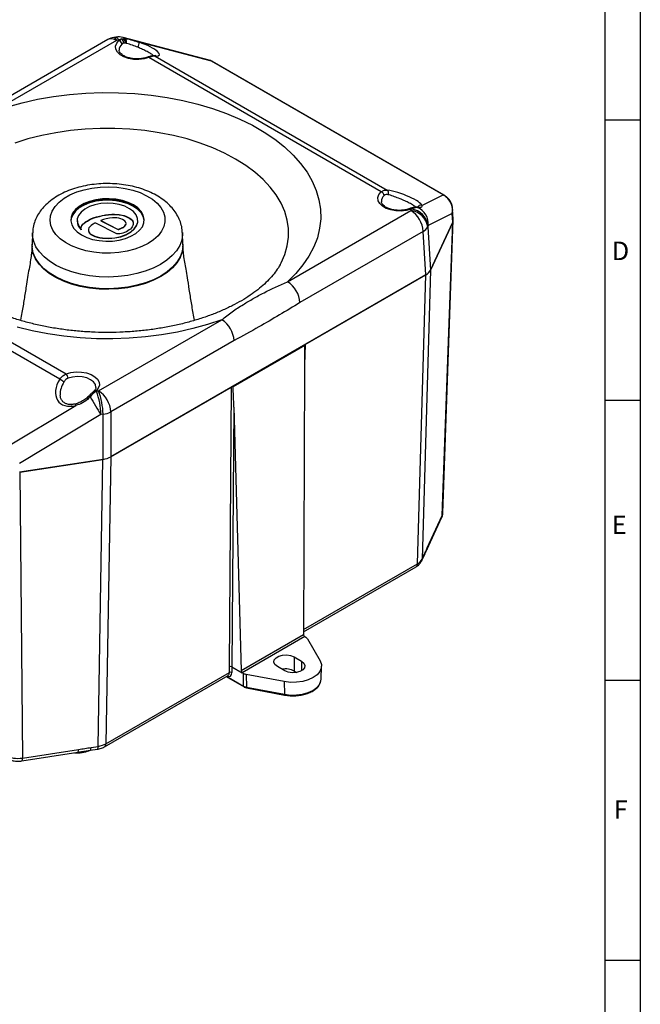
# Model space of a CAD drawing. Units: millimetres. Extents: x 5 to 589, y 5 to 415.
# Drawn here: x 500 to 589, y 169 to 309 of the extents above; entities that cross this region are included whole.
import ezdxf

# ---------------------------------------------------------------- set-up
doc = ezdxf.new("R2010")
doc.units = ezdxf.units.MM
doc.layers.add('BORDER', color=7, linetype='Continuous')
doc.styles.add('SLDTEXTSTYLE2', font='TXT', dxfattribs={"width": 0.528989})

msp = doc.modelspace()

# ---------------------------------------------------------------- linework, layer by layer
msp.add_line((589.0003, 415.0006), (589.0003, 4.9992))
at = {"color": 7, "linetype": 'Continuous', "lineweight": 25}
for p, q in [((514.0831, 306.8176), (513.7785, 306.7706)), ((514.5096, 306.3624), (514.8696, 306.5677)), ((514.8696, 306.5677), (515.1511, 306.6244)), ((527.3754, 303.5524), (515.0977, 306.7655)), ((515.1511, 306.6244), (515.364, 306.6162)), ((515.4083, 306.6095), (515.3487, 306.6251)), ((515.3487, 306.6251), (515.364, 306.6162)), ((512.9103, 306.465), (495.2961, 296.2965)), ((514.1602, 306.3413), (496.546, 296.1728)), ((514.4648, 306.3883), (514.1602, 306.3413)), ((514.5096, 306.3624), (514.4648, 306.3883)), ((515.1651, 305.9556), (514.9309, 305.8207)), ((515.3545, 305.9795), (515.1651, 305.9556)), ((515.5004, 305.9574), (515.3545, 305.9795)), ((515.5377, 305.9475), (515.5004, 305.9574)), ((527.7457, 303.3807), (517.4089, 306.0859)), ((551.9863, 284.7276), (518.7741, 303.9006)), ((519.6875, 304.1203), (552.8407, 284.9814)), ((560.8206, 284.287), (527.7457, 303.3807)), ((560.967, 284.2418), (527.8921, 303.3355)), ((557.7846, 282.7775), (560.8206, 284.287)), ((511.3183, 281.1513), (511.7279, 281.2676)), ((511.3183, 281.1104), (511.7279, 281.2267)), ((511.7279, 281.2676), (512.149, 281.3694)), ((511.7279, 281.2267), (512.149, 281.3286)), ((511.7279, 281.2676), (511.7279, 281.2267)), ((512.149, 281.3694), (512.5863, 281.4455)), ((512.149, 281.3286), (512.5863, 281.4047)), ((512.149, 281.3694), (512.149, 281.3286)), ((512.5863, 281.4455), (513.0354, 281.4928)), ((512.5863, 281.4047), (513.0354, 281.4519)), ((512.5863, 281.4455), (512.5863, 281.4047)), ((513.0354, 281.4928), (513.4901, 281.5164)), ((513.0354, 281.4928), (513.0354, 281.4519)), ((513.0354, 281.4519), (513.4901, 281.4756)), ((513.4901, 281.5164), (513.8485, 281.5243)), ((513.4901, 281.5164), (513.4901, 281.4756)), ((513.4901, 281.4756), (513.8485, 281.4834)), ((513.8485, 281.5243), (514.2059, 281.5102)), ((513.8485, 281.5243), (513.8485, 281.4834)), ((513.8485, 281.4834), (514.2059, 281.4694)), ((514.2059, 281.5102), (514.561, 281.478)), ((514.2059, 281.5102), (514.2059, 281.4694)), ((514.2059, 281.4694), (514.561, 281.4372)), ((514.561, 281.478), (514.9044, 281.4206)), ((514.561, 281.478), (514.561, 281.4372)), ((514.561, 281.4372), (514.9044, 281.3798)), ((514.9044, 281.4206), (515.2314, 281.3339)), ((514.9044, 281.4206), (514.9044, 281.3798)), ((514.9044, 281.3798), (515.2314, 281.2931)), ((515.2314, 281.3339), (515.4694, 281.2571)), ((515.2314, 281.3339), (515.2314, 281.2931)), ((515.2314, 281.2931), (515.4694, 281.2163)), ((515.4694, 281.2571), (515.6833, 281.1614)), ((515.4694, 281.2571), (515.4694, 281.2163)), ((515.4694, 281.2163), (515.6833, 281.1206)), ((538.5998, 271.8956), (556.2141, 282.0641)), ((556.2141, 282.0641), (556.2956, 282.2399)), ((556.7004, 282.4193), (556.2508, 282.2658)), ((556.2956, 282.2399), (556.2508, 282.2658)), ((556.982, 282.476), (556.7004, 282.4193)), ((557.1641, 282.4855), (556.982, 282.476)), ((557.1641, 282.4855), (557.1795, 282.4767)), ((557.1795, 282.4767), (557.197, 282.4854)), ((562.1178, 281.6185), (558.7079, 279.9231)), ((562.1912, 280.404), (562.1178, 281.6185)), ((562.2746, 280.827), (562.1879, 282.2608)), ((508.5389, 280.6064), (508.5389, 280.5656)), ((509.1065, 279.7425), (509.2013, 279.9306)), ((509.1065, 279.7017), (509.2013, 279.8898)), ((509.2013, 279.9306), (509.3384, 280.1104)), ((509.2013, 279.8898), (509.3384, 280.0696)), ((509.2013, 279.9306), (509.2013, 279.8898)), ((509.3384, 280.1104), (509.5279, 280.2722)), ((509.3384, 280.0696), (509.5279, 280.2314)), ((509.3384, 280.1104), (509.3384, 280.0696)), ((509.5279, 280.2722), (509.7386, 280.4263)), ((509.5279, 280.2314), (509.7386, 280.3854)), ((509.5279, 280.2722), (509.5279, 280.2314)), ((509.7386, 280.4263), (510.0195, 280.5962)), ((509.7386, 280.3854), (510.0195, 280.5553)), ((509.7386, 280.4263), (509.7386, 280.3854)), ((510.0195, 280.5962), (510.3061, 280.7636)), ((510.0195, 280.5553), (510.3061, 280.7228)), ((510.0195, 280.5962), (510.0195, 280.5553)), ((510.3061, 280.7636), (510.6089, 280.921)), ((510.3061, 280.7228), (510.6089, 280.8801)), ((510.3061, 280.7636), (510.3061, 280.7228)), ((510.5207, 279.9114), (510.3443, 279.7523)), ((510.7211, 280.0543), (510.5207, 279.9114)), ((510.6089, 280.921), (510.9519, 281.0481)), ((510.6089, 280.8801), (510.9519, 281.0073)), ((510.6089, 280.921), (510.6089, 280.8801)), ((510.8291, 280.1219), (510.7211, 280.0543)), ((510.9518, 280.2025), (510.8291, 280.1219)), ((511.0189, 280.2409), (510.9518, 280.2025)), ((510.9519, 281.0481), (511.3183, 281.1513)), ((510.9519, 281.0073), (511.3183, 281.1104)), ((510.9519, 281.0481), (510.9519, 281.0073)), ((511.0881, 280.2667), (511.0189, 280.2409)), ((511.1347, 280.2725), (511.0881, 280.2667)), ((511.1813, 280.2662), (511.1347, 280.2725)), ((511.2277, 280.2492), (511.1813, 280.2662)), ((514.2066, 278.7355), (511.2277, 280.2492)), ((511.3183, 281.1513), (511.3183, 281.1104)), ((512.2916, 280.7605), (511.908, 280.6162)), ((511.908, 280.6162), (514.2956, 279.4181)), ((511.908, 280.6162), (511.908, 280.5754)), ((511.908, 280.5754), (514.2956, 279.3773)), ((512.7007, 280.878), (512.2916, 280.7605)), ((513.1361, 280.9581), (512.7007, 280.878)), ((513.589, 280.9999), (513.1361, 280.9581)), ((513.8939, 281.0113), (513.589, 280.9999)), ((514.1976, 280.9984), (513.8939, 281.0113)), ((514.495, 280.9565), (514.1976, 280.9984)), ((514.7764, 280.8863), (514.495, 280.9565)), ((515.0157, 280.7793), (514.7764, 280.8863)), ((515.2346, 280.6543), (515.0157, 280.7793)), ((515.368, 280.5661), (515.2346, 280.6543)), ((515.2697, 279.7863), (515.3619, 279.8905)), ((515.2697, 279.7455), (515.3619, 279.8497)), ((515.3619, 279.8905), (515.434, 280.0004)), ((515.3619, 279.8497), (515.434, 279.9596)), ((515.3619, 279.8905), (515.3619, 279.8497)), ((515.4525, 280.4599), (515.368, 280.5661)), ((515.434, 280.0004), (515.4983, 280.1118)), ((515.434, 279.9596), (515.4983, 280.071)), ((515.434, 280.0004), (515.434, 279.9596)), ((515.5041, 280.3453), (515.4525, 280.4599)), ((515.4983, 280.1118), (515.524, 280.2288)), ((515.4983, 280.071), (515.524, 280.188)), ((515.4983, 280.1118), (515.4983, 280.071)), ((515.524, 280.2288), (515.5041, 280.3453)), ((515.524, 280.2288), (515.524, 280.188)), ((515.6833, 281.1614), (515.8816, 281.054)), ((515.6833, 281.1614), (515.6833, 281.1206)), ((515.6833, 281.1206), (515.8816, 281.0132)), ((515.8816, 281.054), (516.0829, 280.9487)), ((515.8816, 281.054), (515.8816, 281.0132)), ((515.8816, 281.0132), (516.0829, 280.9079)), ((516.0829, 280.9487), (516.2624, 280.8297)), ((516.0829, 280.9487), (516.0829, 280.9079)), ((516.0829, 280.9079), (516.2624, 280.7889)), ((516.2624, 280.8297), (516.3938, 280.693)), ((516.2624, 280.8297), (516.2624, 280.7889)), ((516.2624, 280.7889), (516.3938, 280.6522)), ((516.3938, 280.693), (516.4741, 280.543)), ((516.3938, 280.693), (516.3938, 280.6522)), ((516.3938, 280.6522), (516.4741, 280.5021)), ((516.4787, 279.9054), (516.4029, 279.7368)), ((516.4741, 280.543), (516.5318, 280.3885)), ((516.4741, 280.543), (516.4741, 280.5021)), ((516.4741, 280.5021), (516.5318, 280.3476)), ((516.5377, 280.0768), (516.4787, 279.9054)), ((516.5318, 280.3885), (516.5599, 280.233)), ((516.5318, 280.3885), (516.5318, 280.3476)), ((516.5318, 280.3476), (516.5566, 280.2101)), ((516.5599, 280.233), (516.5377, 280.0768)), ((517.2069, 280.5656), (517.2069, 280.6064)), ((558.7079, 279.9231), (558.6264, 279.7473)), ((562.1912, 280.404), (559.0026, 273.526)), ((559.0082, 273.5289), (562.1971, 280.3994)), ((560.7068, 238.504), (562.1971, 280.3994)), ((560.7914, 238.8454), (562.2818, 280.7433)), ((502.1668, 278.891), (502.0971, 277.2627)), ((509.064, 279.549), (509.1065, 279.7425)), ((509.1203, 279.3547), (509.064, 279.549)), ((509.0691, 279.5314), (509.1065, 279.7017)), ((509.1065, 279.7425), (509.1065, 279.7017)), ((509.1203, 279.3547), (509.1203, 279.3139)), ((510.2152, 279.5809), (510.1527, 279.3967)), ((510.1527, 279.3967), (510.1557, 279.2092)), ((510.1527, 279.3967), (510.1527, 279.3559)), ((510.1527, 279.3559), (510.1557, 279.1683)), ((510.1557, 279.2092), (510.1917, 279.0705)), ((510.1557, 279.2092), (510.1557, 279.1683)), ((510.1557, 279.1683), (510.1917, 279.0297)), ((510.1917, 279.0705), (510.2495, 278.9325)), ((510.1917, 279.0705), (510.1917, 279.0297)), ((510.1917, 279.0297), (510.2495, 278.8916)), ((510.3443, 279.7523), (510.2152, 279.5809)), ((510.2495, 278.9325), (510.3403, 278.8017)), ((510.2495, 278.9325), (510.2495, 278.8916)), ((510.2495, 278.8916), (510.3403, 278.7609)), ((510.3403, 278.8017), (510.4901, 278.6926)), ((510.3403, 278.8017), (510.3403, 278.7609)), ((510.3403, 278.7609), (510.4901, 278.6518)), ((510.4901, 278.6926), (510.761, 278.5289)), ((510.4901, 278.6926), (510.4901, 278.6518)), ((510.4901, 278.6518), (510.761, 278.4881)), ((510.761, 278.5289), (511.0735, 278.3968)), ((510.761, 278.5289), (510.761, 278.4881)), ((510.761, 278.4881), (511.0735, 278.3559)), ((511.0735, 278.3968), (511.4168, 278.2913)), ((511.0735, 278.3968), (511.0735, 278.3559)), ((514.4292, 278.7118), (514.2066, 278.7355)), ((514.2956, 279.4181), (514.3828, 279.4064)), ((514.2956, 279.4181), (514.2956, 279.3773)), ((514.2956, 279.3773), (514.3828, 279.3656)), ((514.3828, 279.4064), (514.4724, 279.4091)), ((514.3828, 279.4064), (514.3828, 279.3656)), ((514.3828, 279.3656), (514.4724, 279.3683)), ((514.6525, 278.7296), (514.4292, 278.7118)), ((514.4724, 279.4091), (514.5728, 279.4395)), ((514.4724, 279.4091), (514.4724, 279.3683)), ((514.4724, 279.3683), (514.5728, 279.3987)), ((514.5728, 279.4395), (514.674, 279.4702)), ((514.5728, 279.4395), (514.5728, 279.3987)), ((514.5728, 279.3987), (514.674, 279.4294)), ((514.869, 278.7702), (514.6525, 278.7296)), ((514.674, 279.4702), (514.7863, 279.513)), ((514.674, 279.4294), (514.7863, 279.4722)), ((514.674, 279.4702), (514.674, 279.4294)), ((514.7863, 279.513), (514.8897, 279.5646)), ((514.7863, 279.4722), (514.8897, 279.5238)), ((514.7863, 279.513), (514.7863, 279.4722)), ((515.0743, 278.8234), (514.869, 278.7702)), ((514.8897, 279.5646), (514.995, 279.6141)), ((514.8897, 279.5238), (514.995, 279.5733)), ((514.8897, 279.5646), (514.8897, 279.5238)), ((514.995, 279.6141), (515.1429, 279.694)), ((514.995, 279.5733), (515.1429, 279.6532)), ((514.995, 279.6141), (514.995, 279.5733)), ((515.3211, 278.9248), (515.0743, 278.8234)), ((515.1429, 279.694), (515.2697, 279.7863)), ((515.1429, 279.6532), (515.2697, 279.7455)), ((515.1429, 279.694), (515.1429, 279.6532)), ((515.2697, 279.7863), (515.2697, 279.7455)), ((515.5643, 279.0288), (515.3211, 278.9248)), ((515.7787, 279.1504), (515.5643, 279.0288)), ((515.9829, 279.2794), (515.7787, 279.1504)), ((516.1684, 279.4163), (515.9829, 279.2794)), ((516.3058, 279.5717), (516.1684, 279.4163)), ((516.4029, 279.7368), (516.3058, 279.5717)), ((523.6487, 277.2627), (523.579, 278.891)), ((557.9808, 279.0741), (540.3665, 268.9056)), ((558.3555, 272.8788), (557.9808, 279.0741)), ((558.6264, 279.7473), (559.0026, 273.526)), ((506.0583, 257.9745), (472.9051, 277.1135)), ((473.7595, 277.9142), (506.9717, 258.7412)), ((502.096, 277.2335), (502.0934, 277.1585)), ((511.0735, 278.3559), (511.4168, 278.2505)), ((511.4168, 278.2913), (511.7831, 278.2139)), ((511.4168, 278.2913), (511.4168, 278.2505)), ((511.4168, 278.2505), (511.7831, 278.1731)), ((511.7831, 278.2139), (512.1504, 278.1395)), ((511.7831, 278.2139), (511.7831, 278.1731)), ((511.7831, 278.1731), (512.1504, 278.0987)), ((512.1504, 278.1395), (512.1504, 278.0987)), ((523.6524, 277.1585), (523.6498, 277.2335)), ((537.5182, 274.297), (537.571, 274.3932)), ((558.3555, 272.8788), (513.3522, 246.899)), ((541.1134, 262.9251), (558.3613, 272.8821)), ((557.1634, 231.6165), (558.3613, 272.8821)), ((559.0082, 273.5289), (557.8102, 232.2632)), ((511.5855, 256.3006), (529.1998, 266.4691)), ((530.9665, 263.4791), (513.3522, 253.3106)), ((541.0436, 262.7995), (530.812, 256.8929)), ((541.0017, 259.7772), (540.8878, 221.5166)), ((510.8762, 255.9656), (510.5947, 255.6971)), ((511.2362, 256.2794), (510.8762, 255.9656)), ((511.2362, 256.2794), (511.281, 256.2535)), ((511.281, 256.2535), (511.5855, 256.3006)), ((513.3464, 246.8956), (530.5943, 256.8526)), ((530.2856, 216.9171), (530.5943, 256.8526)), ((510.3375, 255.4339), (510.3971, 255.4698)), ((510.3797, 255.7547), (510.3823, 255.7576)), ((510.5947, 255.6971), (510.3818, 255.4786)), ((510.3971, 255.4698), (510.3818, 255.4786)), ((498.0001, 248.0215), (508.3369, 254.232)), ((513.3522, 253.3106), (513.3522, 246.899)), ((530.9254, 253.9603), (530.6391, 216.9163)), ((530.9254, 253.9603), (531.9503, 216.3571)), ((511.9266, 252.9169), (500.3167, 245.9415)), ((512.2311, 252.9639), (511.9266, 252.9169)), ((512.2311, 246.5254), (512.2311, 252.9639)), ((512.2311, 246.5254), (500.3167, 244.6846)), ((500.3247, 244.6812), (512.2261, 246.5222)), ((511.5344, 205.5488), (512.2261, 246.5222)), ((513.3464, 246.8956), (512.6548, 205.9222)), ((500.3247, 244.6812), (500.724, 203.8766)), ((558.5, 233.6253), (560.6483, 238.2537)), ((558.5586, 233.8756), (560.7068, 238.504)), ((557.7516, 232.013), (558.0242, 232.6002)), ((557.8102, 232.2632), (558.0827, 232.8505)), ((540.889, 221.9043), (556.9564, 231.1799)), ((531.9503, 216.3571), (540.8878, 221.5166)), ((541.0615, 221.2115), (532.1301, 216.0555)), ((541.0615, 221.2115), (541.2228, 221.1184)), ((541.4656, 220.8905), (543.2516, 217.7536)), ((539.5199, 218.3207), (540.5805, 217.7084)), ((539.5199, 218.3207), (539.5662, 216.3061)), ((530.2856, 216.1003), (530.2856, 216.9171)), ((530.6391, 216.9163), (532.1301, 216.0555)), ((530.6391, 216.9163), (530.6391, 216.1003)), ((538.1983, 216.3332), (537.1376, 216.9455)), ((543.3951, 215.1354), (543.4542, 216.9774)), ((512.4478, 205.4856), (530.0945, 215.6728)), ((512.6548, 205.9222), (530.2856, 216.1003)), ((529.821, 215.5149), (532.375, 214.0405)), ((532.2914, 215.9624), (532.1301, 216.0555)), ((532.3232, 214.1497), (532.2914, 215.9624)), ((538.12, 214.7912), (532.6861, 215.8222)), ((532.6861, 215.8222), (532.718, 214.0095)), ((539.5662, 216.3061), (539.9252, 216.0989)), ((532.718, 214.0095), (538.1385, 212.9811)), ((532.7494, 213.9063), (538.1699, 212.8778)), ((538.12, 214.7912), (538.1385, 212.9811)), ((510.5172, 205.3915), (511.5344, 205.5488)), ((500.6181, 203.4672), (508.6355, 204.7073)), ((500.724, 203.8766), (508.7414, 205.1168)), ((510.4113, 204.982), (511.4286, 205.1394))]:
    msp.add_line(p, q, dxfattribs=at)
at = {"color": 8, "linetype": 'Continuous', "lineweight": 25}
for p, q in [((541.1134, 262.9251), (541.0026, 260.0045)), ((540.8899, 222.222), (557.1634, 231.6165)), ((540.5805, 217.7084), (540.6117, 216.3517)), ((529.8897, 215.5546), (532.3232, 214.1497))]:
    msp.add_line(p, q, dxfattribs=at)
at = {"color": 8, "linetype": 'Continuous', "lineweight": 25, "flags": 128}
for points in [[(513.7785, 306.7706), (513.8108, 306.7709), (513.92, 306.7132), (514.0379, 306.5682), (514.1602, 306.3413)], [(514.0831, 306.8176), (514.1154, 306.818), (514.2246, 306.7602), (514.3425, 306.6153), (514.4648, 306.3883)], [(515.3487, 306.6251), (515.1876, 306.7334), (515.0977, 306.7655)], [(537.571, 274.3932), (537.6752, 274.5905), (538.2003, 275.7874), (538.5523, 277.0053), (538.729, 278.2358), (538.729, 279.4705), (538.5523, 280.701), (538.2003, 281.9189), (537.6752, 283.1158), (536.9808, 284.2837), (536.1216, 285.4144), (535.1036, 286.5003), (533.9338, 287.5339), (532.6201, 288.5083), (531.1715, 289.4167), (529.5979, 290.253), (527.9101, 291.0114), (526.1195, 291.6867), (524.2385, 292.2743), (522.2798, 292.7703), (520.2569, 293.1712), (518.1835, 293.4744), (516.0738, 293.6776), (513.9423, 293.7795), (511.8035, 293.7795), (509.672, 293.6776), (507.5623, 293.4744), (505.4889, 293.1712), (503.466, 292.7703), (501.5073, 292.2743), (499.6262, 291.6867)], [(557.1641, 282.4855), (557.0847, 282.5171), (557.0031, 282.5296)], [(520.4456, 274.3668), (519.415, 273.8436), (518.2771, 273.4009), (517.0504, 273.0457), (515.7551, 272.7841), (514.4124, 272.6202), (513.0445, 272.5568), (511.6738, 272.5949), (510.3228, 272.7338), (509.0136, 272.9714), (507.7678, 273.3036), (506.6059, 273.7251), (505.5468, 274.2289), (504.6081, 274.8068), (503.805, 275.4492), (503.1508, 276.1456), (502.6563, 276.8846), (502.3295, 277.654), (502.1759, 278.4412), (502.1669, 278.8942)], [(523.5784, 278.9041), (523.5809, 278.6393), (523.4711, 277.8496), (523.1872, 277.0745), (522.7339, 276.3268), (522.1188, 275.6186), (521.3518, 274.9617), (520.4456, 274.3668)], [(520.4949, 272.709), (519.4576, 272.1825), (518.3122, 271.7368), (517.0775, 271.3794), (515.7738, 271.1161), (514.4225, 270.9511), (513.0457, 270.8873), (511.666, 270.9256), (510.3062, 271.0655), (508.9885, 271.3046), (507.7346, 271.639), (506.5651, 272.0632), (505.4992, 272.5703), (504.5543, 273.1519), (503.746, 273.7985), (503.0876, 274.4994), (502.5898, 275.2432), (502.2609, 276.0176), (502.1063, 276.81), (502.0971, 277.2627)], [(523.6487, 277.2627), (523.6506, 277.0094), (523.54, 276.2146), (523.2543, 275.4344), (522.7981, 274.6818), (522.1789, 273.969), (521.4069, 273.3078), (520.4949, 272.709)], [(511.2181, 256.7946), (511.219, 256.8112), (511.1428, 257.2119), (510.884, 257.5862), (510.4614, 257.9071), (509.9056, 258.151), (509.2572, 258.3005), (508.5631, 258.3444), (507.874, 258.2797), (507.2398, 258.1111)], [(510.3375, 255.4339), (510.28, 255.479), (510.2317, 255.5124), (510.1945, 255.5328), (510.1698, 255.5395), (510.161, 255.5363)], [(510.3818, 255.4786), (510.3235, 255.5224), (510.2744, 255.5547), (510.2363, 255.5742), (510.2107, 255.5803), (510.2011, 255.5767)], [(510.3823, 255.7576), (510.3997, 255.7679), (510.4338, 255.7701), (510.4788, 255.7587), (510.5331, 255.734), (510.5947, 255.6971)], [(508.3369, 254.232), (508.3326, 254.3217), (508.3384, 254.3924), (508.354, 254.44), (508.3785, 254.4618), (508.3793, 254.4621)], [(560.7068, 238.504), (560.684, 238.3513), (560.6483, 238.2537)], [(558.5586, 233.8756), (558.5358, 233.7229), (558.4986, 233.6223)], [(557.8102, 232.2632), (557.7874, 232.1105), (557.7511, 232.0119)], [(558.0827, 232.8505), (558.06, 232.6978), (558.0242, 232.6002)], [(538.1385, 212.9811), (539.0015, 212.8763), (539.8834, 212.8831), (540.7414, 213.0011), (541.5338, 213.2246), (542.2223, 213.5428), (542.7736, 213.9403), (543.1608, 214.3978), (543.3652, 214.893), (543.3951, 215.1354)], [(532.718, 214.0095), (532.7198, 213.9737), (532.7245, 213.9445), (532.7318, 213.923), (532.7415, 213.91), (532.7494, 213.9063)], [(538.1385, 212.9811), (538.1403, 212.9452), (538.145, 212.916), (538.1523, 212.8945), (538.162, 212.8816), (538.1699, 212.8778)], [(510.4101, 204.9818), (510.4391, 204.9963), (510.4713, 205.0471), (510.4956, 205.1321), (510.5111, 205.2484), (510.5172, 205.3915)]]:
    msp.add_lwpolyline(points, dxfattribs=at)
at = {"color": 7, "linetype": 'Continuous', "lineweight": 25, "flags": 128}
for points in [[(518.7741, 303.9006), (518.09, 303.7128), (517.3473, 303.6268), (516.5906, 303.6477), (515.8655, 303.7743), (515.2156, 303.9989), (514.68, 304.3082), (514.2908, 304.6833), (514.0715, 305.1019), (514.0353, 305.5387), (514.1843, 305.9675), (514.5096, 306.3624)], [(498.5786, 296.8554), (500.6963, 297.4455), (502.8866, 297.9395), (505.1363, 298.3346), (507.4321, 298.6284), (509.7604, 298.8191), (512.1071, 298.9055), (514.4584, 298.8873), (516.8003, 298.7644), (519.1188, 298.5376), (521.4001, 298.2082), (523.6306, 297.7783), (525.797, 297.2504), (527.8865, 296.6276), (529.8865, 295.9136), (531.7852, 295.1128), (533.5713, 294.2297), (535.2341, 293.2698), (536.7637, 292.2388), (538.151, 291.1427), (539.3877, 289.9881), (540.4666, 288.7818), (541.3811, 287.5312), (542.1258, 286.2436), (542.6963, 284.9266), (543.0891, 283.5882), (543.302, 282.2362), (543.3336, 280.8788), (543.1839, 279.5241), (542.8536, 278.18), (542.3447, 276.8547), (541.6603, 275.5559), (540.8045, 274.2915), (539.7823, 273.069), (538.5998, 271.8956)], [(518.6789, 277.3568), (517.7717, 276.9045), (516.76, 276.5333), (515.6655, 276.251), (514.5115, 276.0638), (513.3226, 275.9756), (512.1241, 275.9882), (510.9415, 276.1014), (509.8001, 276.3129), (508.7242, 276.618), (507.7367, 277.0103), (506.8587, 277.4814), (506.1089, 278.0213), (505.5032, 278.6185), (505.0546, 279.2602), (504.7727, 279.9328), (504.6634, 280.6219), (504.729, 281.3129), (504.9682, 281.991), (505.3759, 282.6417), (505.9434, 283.2513), (506.6586, 283.8066), (507.5062, 284.2959), (508.4682, 284.7088), (509.5241, 285.0364), (510.6513, 285.2718), (511.8259, 285.4099), (513.0229, 285.4478), (514.2166, 285.3847), (515.3817, 285.2219), (516.4933, 284.9629), (517.5277, 284.6133), (518.463, 284.1804), (519.2791, 283.6735), (519.9586, 283.1035), (520.4872, 282.4824), (520.8534, 281.8235), (521.0496, 281.1408), (521.0715, 280.4489), (520.9186, 279.7625), (520.5943, 279.0963), (520.1054, 278.4645), (519.4624, 277.8805), (518.6789, 277.3568)], [(556.2508, 282.2658), (555.5666, 282.078), (554.8239, 281.992), (554.0673, 282.0129), (553.3422, 282.1395), (552.6923, 282.3641), (552.1567, 282.6733), (551.7675, 283.0485), (551.5482, 283.4671), (551.512, 283.9039), (551.661, 284.3327), (551.9863, 284.7276)], [(518.1214, 280.6371), (518.1173, 280.7056), (517.9834, 281.2595), (517.6756, 281.7898), (517.2041, 282.2784), (516.5852, 282.7087), (515.8399, 283.066), (514.9935, 283.3381), (514.0749, 283.5159), (513.1154, 283.5931), (512.1476, 283.5673), (511.2045, 283.4393), (510.3182, 283.2133), (509.519, 282.8973), (508.8339, 282.5018), (508.2864, 282.0404), (507.8951, 281.5288), (507.6732, 280.9843), (507.6244, 280.6371)], [(509.1606, 278.5654), (509.9059, 278.2081), (510.7523, 277.936), (511.6709, 277.7582), (512.6304, 277.681), (513.5982, 277.7068), (514.5413, 277.8349), (515.4276, 278.0608), (516.2268, 278.3768), (516.9119, 278.7723), (517.4594, 279.2337), (517.8507, 279.7454), (518.0726, 280.2898), (518.1173, 280.8485), (517.9834, 281.4024), (517.6756, 281.9327), (517.2041, 282.4213), (516.5852, 282.8516), (515.8399, 283.2089), (514.9935, 283.481), (514.0749, 283.6588), (513.1154, 283.736), (512.1476, 283.7102), (511.2045, 283.5821), (510.3182, 283.3562), (509.519, 283.0402), (508.8339, 282.6447), (508.2864, 282.1833), (507.8951, 281.6717), (507.6732, 281.1272), (507.6285, 280.5685), (507.7623, 280.0146), (508.0702, 279.4843), (508.5417, 278.9957), (509.1606, 278.5654)], [(518.1173, 280.5691), (518.1129, 280.6442), (517.9792, 281.1977), (517.6716, 281.7275), (517.2005, 282.2157), (516.5821, 282.6457), (515.8374, 283.0027), (514.9917, 283.2746), (514.0739, 283.4522), (513.1152, 283.5294), (512.1482, 283.5036), (511.2059, 283.3756), (510.3203, 283.1499), (509.5217, 282.8341), (508.8373, 282.439), (508.2902, 281.9779), (507.8992, 281.4667), (507.6776, 280.9227), (507.6285, 280.5691)], [(512.1504, 278.1395), (513.0478, 278.1065), (513.9376, 278.1811), (514.7816, 278.3602), (515.5434, 278.6359), (516.1903, 278.9964), (516.6944, 279.4262), (517.034, 279.9068), (517.1945, 280.4176), (517.169, 280.9364), (516.9586, 281.4411), (516.5724, 281.9098), (516.0269, 282.3224), (515.3456, 282.6612), (514.558, 282.9115), (513.6978, 283.0627), (512.802, 283.1081), (511.9094, 283.0458), (511.0582, 282.8785), (510.2851, 282.6134), (509.6234, 282.262), (509.1016, 281.8393), (508.7421, 281.3635), (508.5604, 280.8552), (508.5643, 280.3361), (508.7536, 279.8287), (509.1203, 279.3547)], [(557.0031, 282.5296), (557.0015, 282.5297), (556.9925, 282.5299)], [(512.1504, 278.0987), (513.0478, 278.0657), (513.9376, 278.1403), (514.7816, 278.3193), (515.5434, 278.595), (516.1903, 278.9556), (516.6944, 279.3854), (517.034, 279.866), (517.1945, 280.3767), (517.2069, 280.5656)], [(520.4967, 272.6329), (519.4592, 272.1063), (518.3135, 271.6605), (517.0786, 271.303), (515.7745, 271.0396), (514.4228, 270.8746), (513.0457, 270.8107), (511.6657, 270.8491), (510.3056, 270.989), (508.9876, 271.2281), (507.7334, 271.5626), (506.5636, 271.9869), (505.4974, 272.4941), (504.5523, 273.0759), (503.7438, 273.7226), (503.0852, 274.4238), (502.5874, 275.1677), (502.2584, 275.9423), (502.1037, 276.7349), (502.0934, 277.1585)], [(523.6524, 277.1585), (523.6532, 276.9343), (523.5426, 276.1393), (523.2568, 275.359), (522.8005, 274.6062), (522.1812, 273.8933), (521.409, 273.2319), (520.4967, 272.6329)], [(529.1998, 266.4691), (527.1672, 265.7864), (525.0495, 265.1963), (522.8592, 264.7023), (520.6095, 264.3072), (518.3137, 264.0134), (515.9854, 263.8227), (513.6387, 263.7363), (511.2874, 263.7546), (508.9455, 263.8775), (506.627, 264.1043), (504.3457, 264.4336), (502.1152, 264.8635), (499.9488, 265.3914)], [(506.9717, 258.7412), (507.6558, 258.929), (508.3985, 259.015), (509.1552, 258.9941), (509.8803, 258.8675), (510.5302, 258.6429), (511.0658, 258.3337), (511.455, 257.9585), (511.6743, 257.5399), (511.7105, 257.1031), (511.5615, 256.6743), (511.2362, 256.2794)], [(537.1376, 216.9455), (536.802, 217.2221), (536.6506, 217.5484), (536.7016, 217.8848), (536.9489, 218.1909), (537.3625, 218.4297), (537.8928, 218.5724), (538.4756, 218.6019), (539.0407, 218.5145), (539.5199, 218.3207)], [(543.2516, 217.7536), (543.4358, 217.248), (543.4238, 216.7314), (543.2164, 216.2288), (542.8235, 215.7646), (542.2641, 215.3613), (541.5655, 215.0384), (540.7613, 214.8115), (539.8907, 214.6918), (538.9958, 214.6849), (538.12, 214.7912)], [(540.5805, 217.7084), (540.9161, 217.4318), (541.0675, 217.1056), (541.0165, 216.7691), (540.7693, 216.463), (540.3556, 216.2242), (539.8254, 216.0815), (539.2426, 216.052), (538.6775, 216.1395), (538.1983, 216.3332)]]:
    msp.add_lwpolyline(points, dxfattribs=at)
at = {"color": 7, "linetype": 'Continuous', "lineweight": 25}
for centre, radius, start, end in [((514.1602, 304.2999), 2.5, 98.78248, 119.997312), ((514.4648, 304.347), 2.5, 75.334266, 98.78248), ((515.4571, 304.696), 1.9618, 107.428077, 120.387215), ((514.5391, 306.0308), 0.6305, 353.151761, 58.387913), ((515.2537, 305.5286), 1.1006, 85.050571, 95.348069), ((514.7891, 306.1557), 0.5922, 342.68918, 52.316606), ((514.999, 306.1972), 0.5557, 334.443726, 48.94259), ((515.0356, 306.193), 0.5589, 333.938436, 48.16836), ((514.2753, 305.7455), 0.6599, 6.544641, 69.196539), ((515.6399, 306.1783), 1.7714, 332.617292, 357.009451), ((551.7519, 284.1107), 0.6599, 6.544694, 69.196582), ((552.4757, 284.5623), 0.5557, 334.443726, 48.94259), ((554.1285, 278.8148), 3.861, 3.849964, 57.304886), ((555.9103, 279.3335), 2.7474, 8.662714, 83.651225), ((557.288, 280.5476), 1.9618, 107.428077, 120.387215), ((555.9918, 279.5093), 2.7474, 8.662797, 83.651153), ((557.0845, 281.3802), 1.1006, 85.050571, 95.348069), ((556.1352, 280.1174), 2.58, 355.680757, 66.123588), ((510.2901, 280.6181), 1.752, 181.717272, 228.109422), ((557.181, 280.4871), 1.6237, 299.509213, 332.893903), ((536.5143, 268.6463), 3.861, 3.849964, 57.304886), ((527.1142, 263.2198), 3.861, 3.849964, 57.304886), ((506.2632, 258.0677), 0.9776, 2.548628, 43.551281), ((505.5225, 256.6419), 1.4363, 39.918796, 68.094328), ((512.6759, 253.8638), 2.767, 120.273615, 130.573101), ((502.3893, 252.8024), 9.538, 0.687871, 21.212787), ((509.5, 253.0513), 3.861, 3.849964, 57.304886), ((502.6937, 252.8494), 9.5381, 0.687938, 21.212681), ((513.4339, 253.0311), 3.8948, 136.801977, 141.233927), ((545.2005, 274.586), 39.7077, 208.778467, 213.073656), ((511.7936, 256.3653), 3.4294, 277.330465, 297.033006), ((538.3215, 213.861), 2.7437, 63.021725, 100.724117), ((530.4623, 215.7776), 0.3679, 61.296745, 118.703378), ((508.6437, 208.9485), 4.3364, 263.866692, 292.022268)]:
    msp.add_arc(centre, radius, start, end, dxfattribs=at)
at = {"color": 8, "linetype": 'Continuous', "lineweight": 25}
for centre, radius, start, end in [((513.4303, 305.3428), 1.2368, 53.829738, 114.859845), ((515.5672, 304.9982), 1.0399, 127.726238, 182.299194), ((518.6377, 303.7893), 0.1761, 39.216135, 101.835843), ((519.5115, 303.7937), 0.371, 61.688386, 89.495827), ((527.7184, 303.0327), 0.3491, 60.166332, 85.520107), ((553.0438, 283.3634), 1.0399, 127.726189, 182.29906), ((560.7933, 283.9389), 0.3491, 60.09237, 85.519411), ((557.6132, 282.2988), 0.5085, 70.300904, 157.961929), ((561.262, 283.8), 0.1879, 49.757856, 85.755922), ((556.1143, 282.1544), 0.1761, 39.216135, 101.835843), ((556.5526, 282.2079), 0.2579, 55.044641, 103.64602), ((556.8198, 282.1895), 0.3292, 60.486933, 97.220959), ((557.0195, 282.1525), 0.3773, 61.931168, 89.961101), ((510.7353, 255.7725), 0.239, 53.861632, 120.439883), ((511.0998, 255.9812), 0.3279, 65.429441, 127.703882), ((556.6733, 231.5814), 0.4914, 305.194505, 4.093805), ((532.4457, 214.1409), 0.1228, 175.90283, 234.846157), ((511.069, 205.4507), 0.4756, 319.107301, 11.899256), ((512.1658, 205.8869), 0.4903, 304.760079, 4.129782), ((500.2586, 203.7785), 0.4756, 319.107306, 11.89925), ((508.276, 205.0187), 0.4756, 319.107889, 11.898667)]:
    msp.add_arc(centre, radius, start, end, dxfattribs=at)
at = {"color": 7, "linetype": 'Continuous', "lineweight": 25}
for centre, major_axis, ratio, start_param, end_param in [((517.2263, 305.395), (3.0779, -1.0834), 0.21832745, 2.27718547, 2.29505464), ((517.2263, 305.395), (3.0779, -1.0834), 0.21832745, 5.71186382, 7.871488), ((527.7491, 300.8704), (-0.7903, 2.6821), 0.49747932, 5.75070212, 5.98012566), ((554.7029, 283.7602), (3.0779, -1.0834), 0.21832745, 0.13543046, 2.29505464), ((560.1973, 282.1384), (-1.226, 2.18), 0.81903394, 5.1601617, 5.38958525), ((559.7055, 281.8939), (1.0805, 2.3966), 0.91667685, 4.99790863, 6.04388821), ((554.7029, 283.7602), (3.0779, -1.0834), 0.21832745, 5.71186382, 5.72973299), ((559.7731, 280.7767), (2.503, 0), 0.57658502, 6.02199491, 6.31804378), ((559.7812, 280.7725), (2.5011, 0.0005), 0.57705929, 6.02135548, 6.3869505), ((556.5845, 273.8987), (2.503, 0), 0.57658502, 5.49839613, 6.02199491), ((556.5926, 273.9028), (2.5007, -0.0007), 0.57718164, 5.49819693, 6.02161207), ((541.2903, 262.8231), (0.2501, 0), 0.57702402, 2.35661313, 3.30646559), ((541.1785, 259.8769), (0.0188, 5.167), 0.03415241, 0.96973171, 1.59021873), ((508.5195, 257.0991), (2.6021, 2.381), 0.69758489, 1.92544682, 4.085071), ((530.7711, 256.7505), (0.25, 0), 0.57755149, 1.40630416, 2.35615663), ((530.7487, 253.8559), (-0.1349, 5.0783), 0.03533081, 4.73200723, 5.35249424), ((508.5195, 257.0991), (2.6021, 2.381), 0.69758489, 4.77395379, 4.79182296), ((511.5784, 247.9166), (2.5002, -0.0007), 0.57739369, 4.97459836, 5.49801349), ((511.5855, 247.9213), (2.5, 0), 0.57799126, 4.97357938, 5.49717816), ((555.3953, 232.6583), (2.5001, -0.0291), 0.58163946, 5.50468104, 6.02809618), ((541.0646, 221.4174), (-0.1217, 0.2184), 0.58736705, 0.80848014, 2.36531384), ((540.5154, 220.7101), (1.0003, 0.0003), 0.57719337, 0.31730917, 0.78499339), ((530.4623, 216.8098), (0.25, -0.001), 0.60465437, 0.78807476, 2.35818863), ((530.6392, 239.6884), (-0.0007, 22.7724), 0.00776536, 3.13688113, 3.13710951), ((532.127, 216.2579), (-0.1282, 0.2146), 0.56722, 0.79101339, 2.34784708), ((532.9986, 216.3708), (1.0001, 0.0003), 0.57738195, 3.92674916, 4.39443338), ((533.0304, 214.5634), (1, 0.0045), 0.58200543, 3.92437615, 4.39206036), ((510.8871, 206.9643), (2.5, -0.017), 0.58495631, 4.97828027, 5.50169541), ((500.0775, 205.2922), (2.5, 0.0098), 0.58686236, 3.9248549, 4.97165679)]:
    msp.add_ellipse(centre, major_axis=major_axis, ratio=ratio, start_param=start_param, end_param=end_param, dxfattribs=at)
at = {"color": 8, "linetype": 'Continuous', "lineweight": 25}
for centre, major_axis, ratio, start_param, end_param in [((559.7055, 281.8939), (2.37, 0.895), 0.83786502, 5.73296359, 6.0272952), ((558.2917, 238.8986), (2.5001, -0.0355), 0.57460996, 6.02971757, 6.27090903), ((529.7549, 216.6367), (-0.6488, 1.0687), 0.56207688, 2.49186338, 3.88846787), ((529.5782, 216.5294), (-0.5237, 0.8522), 0.55819585, 3.12626613, 3.88556562)]:
    msp.add_ellipse(centre, major_axis=major_axis, ratio=ratio, start_param=start_param, end_param=end_param, dxfattribs=at)
at = {"color": 7, "linetype": 'Continuous', "lineweight": 25}
for points, knots in [([(515.4083, 306.6095), (515.4515, 306.6035), (515.7554, 306.5617), (516.3974, 306.4131), (517.0877, 306.1898), (517.4089, 306.0859)], [0, 0, 0, 0, 0.08140583, 0.57265424, 1, 1, 1, 1]), ([(517.2128, 305.3636), (516.9498, 305.4635), (516.3781, 305.6807), (515.845, 305.8616), (515.5755, 305.9369), (515.5377, 305.9475)], [0, 0, 0, 0, 0.42262889, 0.91889175, 1, 1, 1, 1]), ([(518.6017, 303.9617), (518.5096, 303.9304), (518.2393, 303.8387), (517.7302, 303.7391), (517.0897, 303.6991), (516.4479, 303.7455), (515.8488, 303.8735), (515.332, 304.0711), (514.929, 304.3175), (514.6664, 304.5831), (514.5454, 304.7989), (514.5416, 304.9135), (514.5401, 304.9575)], [0, 0, 0, 0, 0.056867, 0.16703712, 0.27803653, 0.38935771, 0.50027708, 0.61008652, 0.71833009, 0.82530846, 0.93294064, 1, 1, 1, 1]), ([(519.5154, 304.1587), (519.4829, 304.1604), (519.3176, 304.1692), (519.0303, 304.1067), (518.7362, 304.0056), (518.5996, 303.9586)], [0, 0, 0, 0, 0.11601753, 0.58952706, 1, 1, 1, 1]), ([(519.6875, 304.1203), (519.5461, 304.1106), (519.2862, 304.0928), (518.9345, 303.9608), (518.7741, 303.9006)], [0, 0, 0, 0, 0.54389393, 1, 1, 1, 1]), ([(519.7802, 304.183), (519.7839, 304.1851), (519.8011, 304.1951), (519.7078, 304.1654), (519.5798, 304.1649), (519.5162, 304.1647)], [0, 0, 0, 0, 0.12075893, 0.56329396, 1, 1, 1, 1]), ([(527.8921, 303.3355), (527.8544, 303.3567), (527.6985, 303.4442), (527.5306, 303.5015), (527.4032, 303.5448)], [0, 0, 0, 0, 0.24183007, 1, 1, 1, 1]), ([(523.5584, 278.9092), (523.5563, 279.0485), (523.5497, 279.4894), (523.3715, 280.2175), (523.0413, 281.069), (522.5637, 281.8738), (521.9529, 282.6291), (521.2067, 283.3291), (520.33, 283.9652), (519.3328, 284.526), (518.2333, 285.0002), (517.0537, 285.3798), (515.8159, 285.6606), (514.539, 285.8408), (513.2407, 285.92), (511.9377, 285.898), (510.6465, 285.7747), (509.3834, 285.5503), (508.164, 285.2248), (507.0038, 284.7977), (505.9189, 284.2681), (504.9289, 283.636), (504.087, 282.9302), (503.4041, 282.1741), (502.8777, 281.3935), (502.4822, 280.547), (502.2316, 279.7092), (502.196, 279.1415), (502.1806, 278.8953)], [0, 0, 0, 0, 0.01643436, 0.05204297, 0.08768632, 0.12394115, 0.16128307, 0.19999033, 0.24003695, 0.28108146, 0.3226343, 0.36422527, 0.40567257, 0.44695659, 0.48812983, 0.52927778, 0.57049275, 0.61185418, 0.65346975, 0.69543748, 0.73781821, 0.78057478, 0.82336085, 0.86115982, 0.89763528, 0.93292651, 0.97090367, 1, 1, 1, 1]), ([(551.9863, 284.7276), (552.132, 284.8233), (552.4008, 284.9998), (552.7025, 284.9872), (552.8407, 284.9814)], [0, 0, 0, 0, 0.54199672, 1, 1, 1, 1]), ([(552.977, 284.3226), (552.8827, 284.3377), (552.6795, 284.3701), (552.5024, 284.2502), (552.4075, 284.1859)], [0, 0, 0, 0, 0.46423471, 1, 1, 1, 1]), ([(561.3833, 283.9436), (561.3507, 283.9713), (561.2179, 284.0842), (561.0749, 284.174), (560.967, 284.2418)], [0, 0, 0, 0, 0.24543916, 1, 1, 1, 1]), ([(556.0783, 282.3268), (555.9863, 282.2956), (555.716, 282.2039), (555.2069, 282.1043), (554.5664, 282.0643), (553.9246, 282.1107), (553.3255, 282.2387), (552.8086, 282.4363), (552.4056, 282.6827), (552.1431, 282.9483), (552.022, 283.1641), (552.0183, 283.2787), (552.0168, 283.3227)], [0, 0, 0, 0, 0.05686693, 0.16703707, 0.27803669, 0.38935788, 0.50027697, 0.61008675, 0.71833002, 0.8253084, 0.93294086, 1, 1, 1, 1]), ([(557.7846, 282.7775), (557.7922, 282.6904), (557.8087, 282.5023), (557.4752, 282.4728), (557.2258, 282.4841), (557.197, 282.4854)], [0, 0, 0, 0, 0.43272134, 0.93464333, 1, 1, 1, 1]), ([(562.1678, 282.2514), (562.1647, 282.368), (562.1558, 282.7013), (561.9645, 283.2165), (561.6809, 283.6632), (561.4555, 283.8755), (561.3833, 283.9436)], [0, 0, 0, 0, 0.18198094, 0.52021396, 0.84618892, 1, 1, 1, 1]), ([(556.4923, 282.4564), (556.4529, 282.4468), (556.3228, 282.4152), (556.1751, 282.3581), (556.0722, 282.3184)], [0, 0, 0, 0, 0.30313499, 1, 1, 1, 1]), ([(556.7787, 282.5134), (556.736, 282.5087), (556.6446, 282.4985), (556.542, 282.4668), (556.4874, 282.45)], [0, 0, 0, 0, 0.46759988, 1, 1, 1, 1]), ([(557.0425, 282.5283), (556.9977, 282.5302), (556.911, 282.5338), (556.8194, 282.5153), (556.7751, 282.5064)], [0, 0, 0, 0, 0.516604959, 1, 1, 1, 1]), ([(557.0196, 282.5297), (557.0174, 282.5297), (557.0087, 282.5297), (556.9996, 282.5298), (556.9929, 282.5299)], [0, 0, 0, 0, 0.24985155, 1, 1, 1, 1]), ([(557.264, 282.5442), (557.2676, 282.5461), (557.2855, 282.5554), (557.1979, 282.5302), (557.0707, 282.531), (557.0106, 282.5314)], [0, 0, 0, 0, 0.11807517, 0.5833696, 1, 1, 1, 1]), ([(502.0912, 277.0341), (502.0897, 276.9395), (502.0865, 276.7494), (502.0514, 276.2804), (501.9808, 275.637), (501.8516, 274.7751), (501.6608, 273.6935), (501.448, 272.4673), (501.2197, 271.0149), (500.9593, 269.3347), (500.696, 267.7798), (500.497, 266.7626), (500.4225, 266.3815)], [0, 0, 0, 0, 0.04893096, 0.09830355, 0.16036216, 0.25968374, 0.35772973, 0.45553162, 0.56416903, 0.72753971, 0.89790033, 1, 1, 1, 1]), ([(525.3218, 266.3804), (525.1934, 267.0524), (524.9436, 268.3596), (524.6439, 270.2459), (524.3859, 271.9277), (524.1448, 273.3601), (523.9465, 274.4701), (523.789, 275.45), (523.6979, 276.2161), (523.6583, 276.7724), (523.6557, 276.9537), (523.6546, 277.0341)], [0, 0, 0, 0, 0.18367453, 0.35726391, 0.51305921, 0.61887968, 0.71074315, 0.80750028, 0.90444162, 0.95765612, 1, 1, 1, 1]), ([(537.553, 274.368), (537.5431, 274.3472), (537.4031, 274.0541), (537.0079, 273.4648), (536.3464, 272.6157), (535.5408, 271.7744), (534.6082, 270.9494), (533.5445, 270.1452), (532.3539, 269.3694), (531.0409, 268.6297), (529.6119, 267.934), (528.0744, 267.2895), (526.4372, 266.7027), (524.7104, 266.1799), (522.9046, 265.7265), (521.0316, 265.3471), (519.1036, 265.0455), (517.1334, 264.8249), (515.1341, 264.6874), (513.119, 264.6345), (511.1016, 264.6667), (509.0956, 264.7838), (507.1146, 264.9847), (505.1718, 265.2675), (503.2805, 265.6295), (501.4531, 266.0669), (499.7021, 266.5753), (498.0383, 267.1492), (496.4753, 267.7833), (495.0617, 268.4439), (494.2229, 268.9102), (493.8269, 269.1303)], [0, 0, 0, 0, 0.00291133, 0.04117537, 0.0778718, 0.11364688, 0.14894532, 0.1840356, 0.21907982, 0.25414744, 0.28930286, 0.32457974, 0.35999106, 0.39553645, 0.43120711, 0.46698902, 0.50286506, 0.53881633, 0.57482298, 0.61086468, 0.64692092, 0.68296842, 0.71898229, 0.75494178, 0.79082639, 0.82661596, 0.86229124, 0.89783477, 0.93323221, 0.96847451, 1, 1, 1, 1]), ([(529.1998, 266.4691), (529.6779, 266.8554), (530.6367, 267.63), (532.1484, 268.5766), (533.6895, 269.4829), (535.7428, 270.6356), (537.4527, 271.3897), (538.5998, 271.8956)], [0, 0, 0, 0, 0.189457478, 0.379930944, 0.533452068, 0.686992399, 1, 1, 1, 1]), ([(540.3665, 268.9056), (539.3899, 268.3162), (537.4369, 267.1376), (534.3034, 265.3071), (532.146, 264.1252), (530.9665, 263.4791)], [0, 0, 0, 0, 0.31195753, 0.62385972, 1, 1, 1, 1]), ([(506.0583, 257.9745), (506.1997, 258.1549), (506.4596, 258.4865), (506.8113, 258.6614), (506.9717, 258.7412)], [0, 0, 0, 0, 0.54389393, 1, 1, 1, 1]), ([(507.2398, 258.1111), (507.1286, 258.0576), (506.8819, 257.9388), (506.7155, 257.6966), (506.6241, 257.5636)], [0, 0, 0, 0, 0.45060889, 1, 1, 1, 1]), ([(510.6144, 255.9784), (510.5772, 255.944), (510.5024, 255.8749), (510.4218, 255.7938), (510.3812, 255.753)], [0, 0, 0, 0, 0.49760149, 1, 1, 1, 1]), ([(510.9304, 256.2689), (510.9024, 256.2435), (510.8085, 256.1585), (510.6932, 256.0513), (510.6123, 255.976)], [0, 0, 0, 0, 0.29800396, 1, 1, 1, 1]), ([(511.2135, 256.7965), (511.2146, 256.7884), (511.2255, 256.7038), (511.1559, 256.5447), (511.0204, 256.3532), (510.9154, 256.2555), (510.9002, 256.2415)], [0, 0, 0, 0, 0.04865473, 0.50992346, 0.92950659, 1, 1, 1, 1]), ([(508.379, 254.462), (508.2787, 254.437), (507.989, 254.3649), (507.5255, 254.336), (507.0392, 254.4195), (506.6452, 254.6126), (506.3507, 254.9087), (506.1602, 255.2734), (506.1368, 255.5729), (506.1264, 255.7052)], [0, 0, 0, 0, 0.08366955, 0.2418335, 0.39242041, 0.54193634, 0.69750681, 0.86645497, 1, 1, 1, 1]), ([(510.3375, 255.4339), (510.2943, 255.3869), (509.9904, 255.0558), (509.3484, 254.5302), (508.6581, 254.3267), (508.3369, 254.232)], [0, 0, 0, 0, 0.08140583, 0.57265424, 1, 1, 1, 1]), ([(510.1599, 255.5367), (510.1552, 255.5315), (509.9986, 255.3581), (509.6182, 255.0519), (509.0229, 254.6739), (508.5882, 254.532), (508.378, 254.4635)], [0, 0, 0, 0, 0.01013758, 0.33841917, 0.68008428, 1, 1, 1, 1]), ([(510.2011, 255.5767), (510.1978, 255.5733), (510.1845, 255.5598), (510.1712, 255.5465), (510.1612, 255.5364)], [0, 0, 0, 0, 0.25005446, 1, 1, 1, 1]), ([(510.3825, 255.7574), (510.3745, 255.7497), (510.315, 255.6927), (510.2544, 255.6282), (510.202, 255.5724)], [0, 0, 0, 0, 0.1342683, 1, 1, 1, 1]), ([(508.0274, 254.3901), (507.9564, 254.3765), (507.8343, 254.3529), (507.7245, 254.3115), (507.6785, 254.2942)], [0, 0, 0, 0, 0.58098546, 1, 1, 1, 1]), ([(560.6483, 238.2537), (560.7045, 238.3861), (560.786, 238.5782), (560.7749, 238.7846), (560.7714, 238.8488)], [0, 0, 0, 0, 0.68897117, 1, 1, 1, 1]), ([(558.0261, 232.6011), (558.0714, 232.6981), (558.2114, 232.9981), (558.3815, 233.371), (558.487, 233.5966), (558.4992, 233.6225)], [0, 0, 0, 0, 0.29715509, 0.91909316, 1, 1, 1, 1]), ([(558.0827, 232.8505), (558.1619, 233.0179), (558.3203, 233.3529), (558.4792, 233.7014), (558.5586, 233.8756)], [0, 0, 0, 0, 0.49999965, 1, 1, 1, 1]), ([(556.9564, 231.1799), (557.0346, 231.2289), (557.2584, 231.3692), (557.5447, 231.6404), (557.6892, 231.9005), (557.7516, 232.013)], [0, 0, 0, 0, 0.23351593, 0.66841102, 1, 1, 1, 1]), ([(532.375, 214.0405), (532.4034, 214.0251), (532.5151, 213.9644), (532.6493, 213.9311), (532.7494, 213.9063)], [0, 0, 0, 0, 0.25455298, 1, 1, 1, 1]), ([(538.1699, 212.8778), (538.3042, 212.8551), (538.6932, 212.7893), (539.365, 212.7501), (540.161, 212.7933), (540.9285, 212.9304), (541.6366, 213.1557), (542.2603, 213.4628), (542.7673, 213.8446), (543.1257, 214.2442), (543.2363, 214.531), (543.2826, 214.6508)], [0, 0, 0, 0, 0.06354616, 0.18405986, 0.30468363, 0.42543633, 0.54647867, 0.66799733, 0.79008432, 0.91227553, 1, 1, 1, 1]), ([(508.7414, 205.1168), (509.0373, 205.1592), (509.6292, 205.2441), (510.2212, 205.3423), (510.5172, 205.3915)], [0, 0, 0, 0, 0.50000035, 1, 1, 1, 1]), ([(511.4286, 205.1394), (511.5175, 205.1554), (511.8173, 205.2094), (512.1616, 205.3295), (512.3932, 205.4558), (512.4478, 205.4856)], [0, 0, 0, 0, 0.24388859, 0.82164266, 1, 1, 1, 1]), ([(508.6359, 204.7046), (508.8274, 204.7334), (509.4182, 204.8221), (510.0102, 204.9159), (510.4105, 204.9793)], [0, 0, 0, 0, 0.324010807, 1, 1, 1, 1]), ([(498.5169, 203.8134), (498.6196, 203.7597), (498.8937, 203.6165), (499.4017, 203.4738), (500.0168, 203.4042), (500.4212, 203.4465), (500.6181, 203.4672)], [0, 0, 0, 0, 0.16845474, 0.44936565, 0.73179801, 1, 1, 1, 1])]:
    msp.add_open_spline(points, degree=3, knots=knots, dxfattribs=at)
at = {"color": 8, "linetype": 'Continuous', "lineweight": 25}
for points, knots in [([(519.4878, 304.1487), (519.3672, 304.2427), (519.1417, 304.4185), (518.5438, 304.7533), (517.8888, 305.0759), (517.441, 305.2665), (517.2128, 305.3636)], [0, 0, 0, 0, 0.28216476, 0.52750382, 0.75924993, 1, 1, 1, 1]), ([(556.9446, 282.5281), (556.8294, 282.6177), (556.6091, 282.7891), (556.0198, 283.1191), (555.3607, 283.4421), (554.6304, 283.7595), (553.8395, 284.0619), (553.2918, 284.2377), (553.0185, 284.3114), (552.977, 284.3226)], [0, 0, 0, 0, 0.16061063, 0.30725599, 0.44577684, 0.59361032, 0.7634984, 0.96416401, 1, 1, 1, 1]), ([(506.6241, 257.5636), (506.4829, 257.2733), (506.2002, 256.6918), (506.0527, 256.0241), (506.1195, 255.7216), (506.125, 255.6969)], [0, 0, 0, 0, 0.47802252, 0.95733638, 1, 1, 1, 1])]:
    msp.add_open_spline(points, degree=3, knots=knots, dxfattribs=at)
at = {"layer": 'BORDER'}
for p, q in [((584.0003, 9.998), (584.0003, 415.0006)), ((584.0003, 295.0006), (589.0003, 295.0006)), ((584.0003, 255.0006), (589.0003, 255.0006)), ((584.0003, 215.0006), (589.0003, 215.0006)), ((584.0003, 175.0006), (589.0003, 175.0006))]:
    msp.add_line(p, q, dxfattribs=at)

# ---------------------------------------------------------------- texts
at = {"layer": 'BORDER', "char_height": 2.6458, "attachment_point": 1, "style": 'SLDTEXTSTYLE2'}
for s, insert in [('D', (584.926, 277.6224)), ('E', (584.926, 238.4986)), ('F', (585.2214, 197.8555))]:
    msp.add_mtext(s, dxfattribs=dict(at, insert=insert))

doc.saveas('drawing.dxf')
